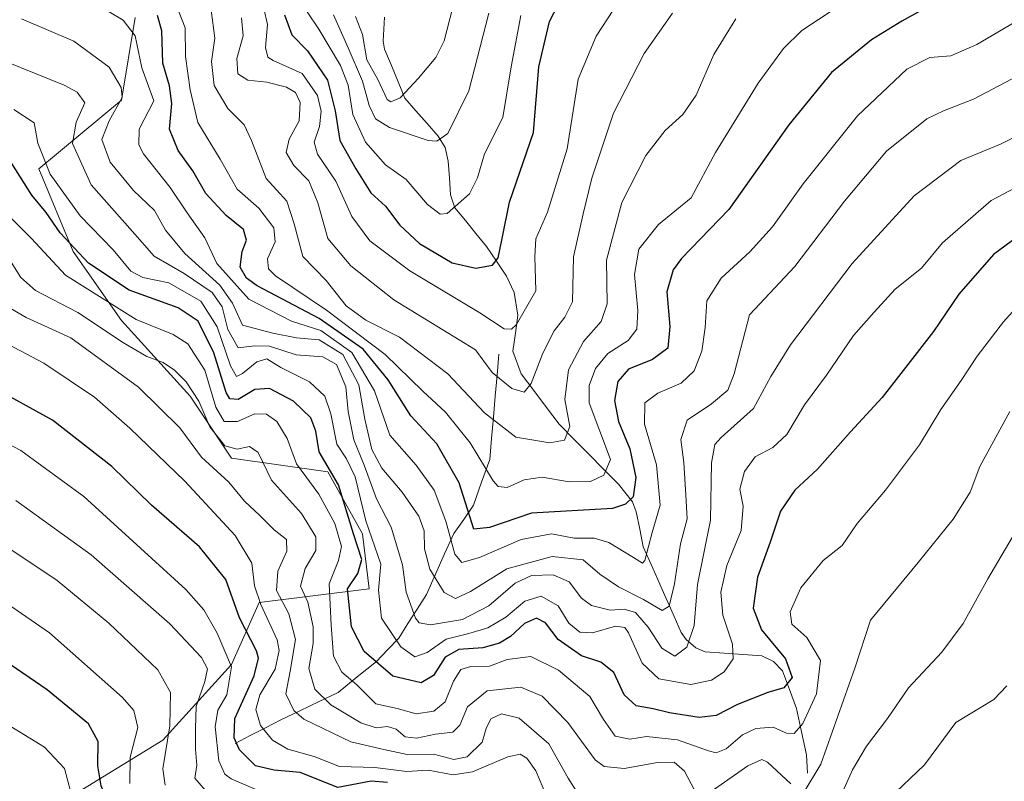
# Model space of a CAD drawing. Units: metres. Extents: x 630671 to 634105, y 4764381 to 4766373.
# Drawn here: x 633011 to 633209, y 4764523 to 4764676 of the extents above; entities that cross this region are included whole.
import ezdxf

# ---------------------------------------------------------------- set-up
doc = ezdxf.new("R2010")
doc.units = ezdxf.units.M
doc.header["$MEASUREMENT"] = 0
for name, color, linetype, lineweight in [('Arbolado forestal CxS', 92, 'Continuous', 0), ('Corriente natural lineal', 142, 'Continuous', 13), ('Curva de nivel maestra', 36, 'Continuous', 30), ('Curva de nivel normal', 36, 'Continuous', 0), ('Pastizal CxS', 92, 'Continuous', 0)]:
    doc.layers.add(name, color=color, linetype=linetype, lineweight=lineweight)

# ---------------------------------------------------------------- blocks, each defined once
blk = doc.blocks.new('*U152')
at = {"layer": 'Pastizal CxS', "color": 92, "linetype": 'Continuous', "lineweight": 0}
blk.add_polyline3d([(633033.9813, 4764676.7555, 1027.6385), (633031.2161, 4764660.1657, 1031.7986), (633014.6257, 4764646.3409, 1046.0181), (633021.5383, 4764629.7517, 1051.4714), (633031.2151, 4764615.9263, 1058.2445), (633045.0401, 4764600.7189, 1059.6477), (633053.3351, 4764588.2765, 1062.8268), (633072.6893, 4764585.5109, 1050.721), (633079.6021, 4764573.0677, 1046.414), (633080.9837, 4764562.0085, 1044.1387), (633058.8647, 4764559.2441, 1069.391), (633053.3343, 4764546.8011, 1076.5671), (633039.5091, 4764531.5943, 1088.3203), (633021.5365, 4764520.5357, 1103.9814)], dxfattribs=at)
blk = doc.blocks.new('*U153')
at = {"layer": 'Arbolado forestal CxS', "color": 92, "linetype": 'Continuous', "lineweight": 0}
blk.add_polyline3d([(633021.5365, 4764520.5357, 1103.9814), (633039.5091, 4764531.5943, 1088.3203), (633053.3343, 4764546.8011, 1076.5671), (633058.8647, 4764559.2441, 1069.391), (633080.9837, 4764562.0085, 1044.1387), (633079.6021, 4764573.0677, 1046.414), (633072.6893, 4764585.5109, 1050.721), (633053.3351, 4764588.2765, 1062.8268), (633045.0401, 4764600.7189, 1059.6477), (633031.2151, 4764615.9263, 1058.2445), (633021.5383, 4764629.7517, 1051.4714), (633014.6257, 4764646.3409, 1046.0181), (633031.2161, 4764660.1657, 1031.7986), (633033.9813, 4764676.7555, 1027.6385)], dxfattribs=at)
blk = doc.blocks.new('*U156')
at = {"layer": 'Pastizal CxS', "color": 92, "linetype": 'Continuous', "lineweight": 0}
blk.add_polyline3d([(633021.5365, 4764520.5357, 1103.9814), (633039.5091, 4764531.5943, 1088.3203), (633053.3343, 4764546.8011, 1076.5671), (633058.8647, 4764559.2441, 1069.391), (633080.9837, 4764562.0085, 1044.1387), (633079.6021, 4764573.0677, 1046.414), (633072.6893, 4764585.5109, 1050.721), (633053.3351, 4764588.2765, 1062.8268), (633045.0401, 4764600.7189, 1059.6477), (633031.2151, 4764615.9263, 1058.2445), (633021.5383, 4764629.7517, 1051.4714), (633014.6257, 4764646.3409, 1046.0181), (633031.2161, 4764660.1657, 1031.7986), (633033.9813, 4764676.7555, 1027.6385)], dxfattribs=at)
blk = doc.blocks.new('*U158')
at = {"layer": 'Arbolado forestal CxS', "color": 92, "linetype": 'Continuous', "lineweight": 0}
blk.add_polyline3d([(633021.5365, 4764520.5357, 1103.9814), (633039.5091, 4764531.5943, 1088.3203), (633053.3343, 4764546.8011, 1076.5671), (633058.8647, 4764559.2441, 1069.391), (633080.9837, 4764562.0085, 1044.1387), (633079.6021, 4764573.0677, 1046.414), (633072.6893, 4764585.5109, 1050.721), (633053.3351, 4764588.2765, 1062.8268), (633045.0401, 4764600.7189, 1059.6477), (633031.2151, 4764615.9263, 1058.2445), (633021.5383, 4764629.7517, 1051.4714), (633014.6257, 4764646.3409, 1046.0181), (633031.2161, 4764660.1657, 1031.7986), (633033.9813, 4764676.7555, 1027.6385)], dxfattribs=at)
blk = doc.blocks.new('*U159')
at = {"layer": 'Curva de nivel normal', "color": 36, "linetype": 'Continuous', "lineweight": 0}
for points in [[(633209.64, 4764597.62, 1060), (633203.63, 4764586.57, 1060), (633201.65, 4764581.45, 1060), (633198.27, 4764576.02, 1060), (633191.22, 4764567.29, 1060), (633181.66, 4764555.73, 1060), (633178.52, 4764546.09, 1060), (633171.66, 4764526.8, 1060), (633168.31, 4764521.26, 1060)], [(633165.65, 4764522.87, 1060), (633160.98, 4764527.2, 1060), (633159.79, 4764527.74, 1060), (633156.98, 4764526.44, 1060), (633149.64, 4764521.27, 1060)], [(633146.3, 4764521.55, 1060), (633144.3, 4764525.4, 1060), (633142.21, 4764527.21, 1060), (633138.86, 4764527.14, 1060), (633132.18, 4764525.9, 1060), (633128.17, 4764526.35, 1060), (633126.35, 4764527.63, 1060), (633120.88, 4764535.18, 1060), (633115.72, 4764540.43, 1060), (633111.39, 4764542.24, 1060), (633104.67, 4764541.52, 1060), (633100.7, 4764538.3, 1060), (633099.17, 4764534.6, 1060), (633097.77, 4764533.22, 1060), (633094.26, 4764532.78, 1060), (633090.44, 4764531.98, 1060), (633088.22, 4764532.27, 1060), (633086.38, 4764533.8, 1060), (633084.66, 4764534.36, 1060), (633082.39, 4764534.08, 1060), (633079.3, 4764535.08, 1060), (633073.24, 4764538.69, 1060), (633070.05, 4764541.88, 1060), (633068.85, 4764546.02, 1060), (633069.68, 4764551, 1060), (633069.74, 4764554.36, 1060), (633068.64, 4764559.33, 1060), (633067.18, 4764562.54, 1060), (633068.11, 4764566.06, 1060), (633070.22, 4764569.68, 1060), (633070.27, 4764572.46, 1060), (633067.34, 4764577.13, 1060), (633061.32, 4764583.81, 1060), (633058.69, 4764589.4, 1060), (633056.9, 4764590.59, 1060), (633054.43, 4764590.05, 1060), (633052, 4764590.7, 1060), (633048.93, 4764594.54, 1060), (633046.73, 4764599.71, 1060), (633044.23, 4764603.6, 1060), (633041.86, 4764605.91, 1060), (633039.57, 4764607.45, 1060), (633036.29, 4764608.66, 1060), (633031.59, 4764611.38, 1060), (633022.48, 4764617.53, 1060), (633013.97, 4764621.89, 1060), (633011, 4764624.52, 1060), (633008.26, 4764628.86, 1060)]]:
    blk.add_polyline3d(points, dxfattribs=at)
blk = doc.blocks.new('*U163')
at = {"layer": 'Curva de nivel normal', "color": 36, "linetype": 'Continuous', "lineweight": 0}
blk.add_polyline3d([(633216.31, 4764679.18, 1030), (633202.98, 4764671.32, 1030), (633197.79, 4764669.03, 1030), (633193.56, 4764668.73, 1030), (633188.95, 4764666.38, 1030), (633179.06, 4764656.99, 1030), (633168.13, 4764643.34, 1030), (633161.95, 4764634.68, 1030), (633157.44, 4764629.68, 1030), (633151.67, 4764624.37, 1030), (633148.79, 4764619.82, 1030), (633148.41, 4764614.47, 1030), (633147.77, 4764609.71, 1030), (633146.24, 4764605.78, 1030), (633143.63, 4764603.3, 1030), (633138.92, 4764601.3, 1030), (633136.31, 4764599.34, 1030), (633136.25, 4764595.11, 1030), (633138.69, 4764586.93, 1030), (633139.37, 4764578.82, 1030), (633137.81, 4764573.34, 1030), (633136.3, 4764567.68, 1030), (633135.82, 4764567.18, 1030), (633134.07, 4764568.33, 1030), (633129.08, 4764571.34, 1030), (633126.14, 4764572.18, 1030), (633122.16, 4764572.2, 1030), (633117.59, 4764573.08, 1030), (633111.46, 4764571.92, 1030), (633103.13, 4764568.28, 1030), (633099.6, 4764567.26, 1030), (633098.17, 4764568.98, 1030), (633096.36, 4764575.62, 1030), (633094.04, 4764581.8, 1030), (633090.42, 4764586.83, 1030), (633085.11, 4764592.87, 1030), (633082.01, 4764601.8, 1030), (633077.48, 4764609.46, 1030), (633071.26, 4764613.89, 1030), (633065.39, 4764615.75, 1030), (633056.79, 4764620.2, 1030), (633050.33, 4764627.32, 1030), (633047.98, 4764632.53, 1030), (633044.4, 4764637.53, 1030), (633040.96, 4764642.63, 1030), (633035.66, 4764649.35, 1030), (633034.71, 4764651.17, 1030), (633034.79, 4764654.35, 1030), (633037.7, 4764660.02, 1030), (633035.29, 4764666.62, 1030), (633033.94, 4764673.08, 1030), (633031.54, 4764676.21, 1030), (633025.94, 4764679.56, 1030)], dxfattribs=at)
blk = doc.blocks.new('*U168')
at = {"layer": 'Curva de nivel normal', "color": 36, "linetype": 'Continuous', "lineweight": 0}
blk.add_polyline3d([(633174.54, 4764678.57, 1020), (633167.86, 4764674.16, 1020), (633164.15, 4764670.51, 1020), (633159.09, 4764663.56, 1020), (633150.49, 4764649.62, 1020), (633145.6, 4764640.55, 1020), (633139.06, 4764635.16, 1020), (633135.1, 4764630.22, 1020), (633134.22, 4764625.15, 1020), (633134.9, 4764617.92, 1020), (633134.71, 4764614.15, 1020), (633132.97, 4764611.89, 1020), (633128.86, 4764609.26, 1020), (633126.4, 4764606.29, 1020), (633125.14, 4764602.84, 1020), (633125.12, 4764599.38, 1020), (633129.41, 4764588.01, 1020), (633128.09, 4764584.84, 1020), (633125.4, 4764583.57, 1020), (633121.13, 4764583.51, 1020), (633115.68, 4764584.41, 1020), (633112.09, 4764583.88, 1020), (633108.65, 4764582.34, 1020), (633106.88, 4764582.54, 1020), (633105.84, 4764583.72, 1020), (633101.22, 4764591.36, 1020), (633096.3, 4764597.49, 1020), (633091.73, 4764601.72, 1020), (633084.17, 4764609.07, 1020), (633072.4, 4764617.94, 1020), (633062.13, 4764624.9, 1020), (633060.74, 4764626.27, 1020), (633060.56, 4764628.3, 1020), (633062.05, 4764631.68, 1020), (633061.81, 4764634.5, 1020), (633058.77, 4764638.48, 1020), (633054.44, 4764642.27, 1020), (633051.01, 4764648.3, 1020), (633046.57, 4764655.69, 1020), (633045.01, 4764662.24, 1020), (633044.05, 4764668.95, 1020), (633043.97, 4764674.69, 1020), (633041.7, 4764680.56, 1020)], dxfattribs=at)
blk = doc.blocks.new('*U173')
at = {"layer": 'Curva de nivel normal', "color": 36, "linetype": 'Continuous', "lineweight": 0}
blk.add_polyline3d([(633154.61, 4764676.52, 1015), (633150.17, 4764669.3, 1015), (633146.6, 4764661.14, 1015), (633143.97, 4764657.28, 1015), (633140.39, 4764654.07, 1015), (633136.53, 4764649.06, 1015), (633131.73, 4764639.6, 1015), (633128.65, 4764628.04, 1015), (633128.75, 4764619.27, 1015), (633127.56, 4764615.68, 1015), (633124.01, 4764611.68, 1015), (633121.01, 4764606.01, 1015), (633120.26, 4764600.01, 1015), (633121.23, 4764594.59, 1015), (633120.22, 4764591.85, 1015), (633117.24, 4764591.3, 1015), (633110.41, 4764592.44, 1015), (633104.11, 4764597.34, 1015), (633096.77, 4764605.2, 1015), (633087.07, 4764612.56, 1015), (633080.28, 4764615.96, 1015), (633076.37, 4764618.84, 1015), (633072.3, 4764623.92, 1015), (633067.62, 4764628.73, 1015), (633065.87, 4764635.34, 1015), (633064.43, 4764639.84, 1015), (633060.3, 4764644.4, 1015), (633057.35, 4764652.08, 1015), (633055.82, 4764655.23, 1015), (633052.56, 4764658.45, 1015), (633049.82, 4764663.09, 1015), (633049.3, 4764667.89, 1015), (633049.99, 4764672.59, 1015), (633049.21, 4764678.26, 1015)], dxfattribs=at)
blk = doc.blocks.new('*U174')
at = {"layer": 'Curva de nivel normal', "color": 36, "linetype": 'Continuous', "lineweight": 0}
blk.add_polyline3d([(633133.49, 4764683.69, 1005), (633126.56, 4764673.02, 1005), (633122.96, 4764664.35, 1005), (633120.71, 4764650.35, 1005), (633116.8, 4764637.68, 1005), (633114.4, 4764632.28, 1005), (633114.22, 4764628.76, 1005), (633114.4, 4764621.88, 1005), (633110.58, 4764615.07, 1005), (633109.53, 4764614.15, 1005), (633108.09, 4764614.2, 1005), (633103.16, 4764617.45, 1005), (633089.12, 4764625.9, 1005), (633081.08, 4764631.93, 1005), (633077.46, 4764636.76, 1005), (633074.28, 4764643.88, 1005), (633070.61, 4764649.28, 1005), (633069.92, 4764651.71, 1005), (633071.01, 4764654.87, 1005), (633071.33, 4764657.95, 1005), (633070.61, 4764661.12, 1005), (633067.5, 4764665.49, 1005), (633061.68, 4764668.13, 1005), (633060.63, 4764668.8, 1005), (633060.11, 4764670.71, 1005), (633060.55, 4764675.37, 1005), (633059.77, 4764678.58, 1005)], dxfattribs=at)
blk = doc.blocks.new('*U177')
at = {"layer": 'Curva de nivel normal', "color": 36, "linetype": 'Continuous', "lineweight": 0}
blk.add_polyline3d([(633011.12, 4764676.51, 1035), (633021.61, 4764671.97, 1035), (633028.74, 4764666.79, 1035), (633031.14, 4764662.69, 1035), (633031.36, 4764660.7, 1035), (633028.76, 4764655.98, 1035), (633027.26, 4764652.28, 1035), (633028.94, 4764647.68, 1035), (633033.64, 4764642.02, 1035), (633037.87, 4764638.02, 1035), (633040.02, 4764634.03, 1035), (633043.92, 4764629.34, 1035), (633050.95, 4764622.98, 1035), (633053.5, 4764619.35, 1035), (633055.52, 4764614.98, 1035), (633061.63, 4764613.34, 1035), (633066.38, 4764612.43, 1035), (633070.92, 4764611.99, 1035), (633075.7, 4764609.08, 1035), (633078.88, 4764603, 1035), (633080.06, 4764596.06, 1035), (633081.51, 4764589.96, 1035), (633083.5, 4764586.21, 1035), (633087.57, 4764581.42, 1035), (633090.96, 4764576.59, 1035), (633092.03, 4764573.68, 1035), (633092.06, 4764570.06, 1035), (633093.11, 4764565.95, 1035), (633096.02, 4764561.3, 1035), (633098.3, 4764560.09, 1035), (633101.3, 4764561.44, 1035), (633108.63, 4764566.01, 1035), (633117.68, 4764568.47, 1035), (633123.97, 4764567.84, 1035), (633127.27, 4764564.98, 1035), (633131.01, 4764562.38, 1035), (633136.03, 4764559.86, 1035), (633139.78, 4764557.68, 1035), (633141.22, 4764558.51, 1035), (633142.26, 4764563.01, 1035), (633143.49, 4764571.01, 1035), (633144.82, 4764576.04, 1035), (633144.58, 4764580.79, 1035), (633144.18, 4764587.37, 1035), (633143.56, 4764592.01, 1035), (633144.82, 4764595.88, 1035), (633149.74, 4764599.17, 1035), (633153.01, 4764601.88, 1035), (633154.23, 4764605.16, 1035), (633157.34, 4764617.04, 1035), (633166.44, 4764626.75, 1035), (633176.44, 4764639.84, 1035), (633184.87, 4764649.94, 1035), (633192.98, 4764656.4, 1035), (633196.31, 4764658.03, 1035), (633202.31, 4764660.36, 1035), (633220.43, 4764669.84, 1035)], dxfattribs=at)
blk = doc.blocks.new('*U181')
at = {"layer": 'Curva de nivel normal', "color": 36, "linetype": 'Continuous', "lineweight": 0}
blk.add_polyline3d([(633216.78, 4764645.73, 1045), (633205.85, 4764639.98, 1045), (633196.09, 4764631.5, 1045), (633191.86, 4764626.42, 1045), (633186.63, 4764622.18, 1045), (633182.36, 4764617.55, 1045), (633178.2, 4764612.88, 1045), (633172.79, 4764604.92, 1045), (633168.38, 4764598.96, 1045), (633164.84, 4764592.97, 1045), (633162.02, 4764590.36, 1045), (633158.48, 4764588.49, 1045), (633156.35, 4764585.6, 1045), (633155.43, 4764582.01, 1045), (633156.09, 4764578.58, 1045), (633155.64, 4764573.69, 1045), (633152.81, 4764566.71, 1045), (633151.57, 4764561.32, 1045), (633152.01, 4764556.71, 1045), (633153.9, 4764550.91, 1045), (633154.07, 4764547.94, 1045), (633152.27, 4764545.35, 1045), (633149.72, 4764543.64, 1045), (633145.55, 4764542.76, 1045), (633139.14, 4764543.96, 1045), (633135.76, 4764547.07, 1045), (633133.06, 4764553.17, 1045), (633132.32, 4764554.23, 1045), (633130.44, 4764554.49, 1045), (633125.8, 4764553.18, 1045), (633123.26, 4764553.31, 1045), (633121.09, 4764555.13, 1045), (633118.91, 4764558.62, 1045), (633115.53, 4764560.56, 1045), (633112.19, 4764559.52, 1045), (633108.39, 4764556.34, 1045), (633104.8, 4764554.16, 1045), (633100.97, 4764553, 1045), (633096.44, 4764551.89, 1045), (633092.62, 4764549.21, 1045), (633090.16, 4764548.32, 1045), (633087.32, 4764550.36, 1045), (633083.42, 4764556.09, 1045), (633082.86, 4764561.73, 1045), (633083.31, 4764566.97, 1045), (633080.31, 4764575.68, 1045), (633078.14, 4764584.52, 1045), (633076.41, 4764588.13, 1045), (633074.47, 4764591.05, 1045), (633073.27, 4764597.13, 1045), (633072.04, 4764600.72, 1045), (633068.95, 4764603.56, 1045), (633063.21, 4764606.48, 1045), (633060.38, 4764608.19, 1045), (633058.39, 4764607.57, 1045), (633055.55, 4764605.26, 1045), (633054.29, 4764604.66, 1045), (633053.09, 4764606.82, 1045), (633050.46, 4764614.62, 1045), (633047.16, 4764619.81, 1045), (633040.73, 4764623.44, 1045), (633035.47, 4764624.52, 1045), (633033.11, 4764625.78, 1045), (633029.56, 4764630.11, 1045), (633022.92, 4764636.93, 1045), (633016.88, 4764645.28, 1045), (633014.38, 4764651.5, 1045), (633013.68, 4764655.58, 1045), (633009.56, 4764658.28, 1045)], dxfattribs=at)
blk = doc.blocks.new('*U182')
at = {"layer": 'Curva de nivel normal', "color": 36, "linetype": 'Continuous', "lineweight": 0}
blk.add_polyline3d([(633039.96, 4764522.54, 1090), (633039.51, 4764525.88, 1090), (633040.91, 4764534.48, 1090), (633041.06, 4764541.21, 1090), (633038.54, 4764545.72, 1090), (633028.66, 4764555.13, 1090), (633018.29, 4764563.65, 1090), (633007.77, 4764570.72, 1090)], dxfattribs=at)
blk = doc.blocks.new('*U185')
at = {"layer": 'Curva de nivel normal', "color": 36, "linetype": 'Continuous', "lineweight": 0}
blk.add_polyline3d([(633059.6, 4764521.1, 1080), (633053.21, 4764523.81, 1080), (633051.95, 4764524.78, 1080), (633050.75, 4764527.49, 1080), (633050, 4764534.31, 1080), (633050.56, 4764537.66, 1080), (633052.38, 4764540.69, 1080), (633053.29, 4764546.34, 1080), (633050.42, 4764553.13, 1080), (633047.77, 4764557.8, 1080), (633044.16, 4764561.85, 1080), (633023.62, 4764580.57, 1080), (633011, 4764589.78, 1080), (632999.24, 4764595.98, 1080)], dxfattribs=at)
blk = doc.blocks.new('*U188')
at = {"layer": 'Curva de nivel normal', "color": 36, "linetype": 'Continuous', "lineweight": 0}
blk.add_polyline3d([(633099.99, 4764687.46, 985), (633096.02, 4764672.07, 985), (633094.37, 4764668.73, 985), (633090.84, 4764664.54, 985), (633087.21, 4764660.61, 985), (633085.33, 4764659.85, 985), (633084.55, 4764660.3, 985), (633082.68, 4764664.27, 985), (633080.46, 4764668.28, 985), (633079.6, 4764673.31, 985), (633078.2, 4764676.93, 985)], dxfattribs=at)
blk = doc.blocks.new('*U192')
at = {"layer": 'Curva de nivel normal', "color": 36, "linetype": 'Continuous', "lineweight": 0}
blk.add_polyline3d([(633111.42, 4764677.15, 995), (633109.45, 4764666.87, 995), (633107.77, 4764656.66, 995), (633104.12, 4764649.39, 995), (633102.71, 4764644.53, 995), (633101.1, 4764641.33, 995), (633096.65, 4764637.37, 995), (633095.24, 4764637.24, 995), (633092.65, 4764639.18, 995), (633088.39, 4764644.22, 995), (633084.24, 4764647.18, 995), (633080.21, 4764651.69, 995), (633077.65, 4764657.3, 995), (633076.72, 4764663.19, 995), (633075.22, 4764667.12, 995), (633070.82, 4764674.41, 995), (633066.18, 4764681.45, 995)], dxfattribs=at)
blk = doc.blocks.new('*U197')
at = {"layer": 'Curva de nivel normal', "color": 36, "linetype": 'Continuous', "lineweight": 0}
blk.add_polyline3d([(633048.08, 4764521.51, 1085), (633045.95, 4764523.99, 1085), (633046.36, 4764526.57, 1085), (633046.05, 4764529.78, 1085), (633046.05, 4764533.93, 1085), (633046.2, 4764538.35, 1085), (633047.95, 4764543.37, 1085), (633048.5, 4764545.95, 1085), (633047.26, 4764548.24, 1085), (633040.95, 4764554.99, 1085), (633025.14, 4764568.83, 1085), (633010.01, 4764579.74, 1085)], dxfattribs=at)
blk = doc.blocks.new('*U200')
at = {"layer": 'Curva de nivel normal', "color": 36, "linetype": 'Continuous', "lineweight": 0}
for points in [[(633209.05, 4764542.52, 1070), (633206.4, 4764539.79, 1070), (633198.79, 4764535.13, 1070), (633192.5, 4764526.66, 1070), (633185.32, 4764519.84, 1070)], [(633116.67, 4764520.25, 1070), (633114.41, 4764525.42, 1070), (633112.64, 4764528.02, 1070), (633111.27, 4764528.81, 1070), (633108.78, 4764528.24, 1070), (633101.68, 4764525.24, 1070), (633097.82, 4764524.62, 1070), (633092.84, 4764525.55, 1070), (633088.5, 4764525.29, 1070), (633082.1, 4764526.09, 1070), (633074.97, 4764526.3, 1070), (633069.91, 4764528.3, 1070), (633064.64, 4764529.78, 1070), (633061.54, 4764531.59, 1070), (633059.12, 4764534.54, 1070), (633058.17, 4764537.76, 1070), (633058.97, 4764540.72, 1070), (633062.05, 4764545.87, 1070), (633062.85, 4764549.6, 1070), (633062.46, 4764551.75, 1070), (633059.19, 4764558.86, 1070), (633057.91, 4764562.58, 1070), (633057.37, 4764567.16, 1070), (633054.02, 4764572.73, 1070), (633043.93, 4764583.64, 1070), (633032.88, 4764594.26, 1070), (633025.78, 4764600.5, 1070), (633015.62, 4764607.34, 1070), (633000.07, 4764615.47, 1070)]]:
    blk.add_polyline3d(points, dxfattribs=at)
blk = doc.blocks.new('*U207')
at = {"layer": 'Curva de nivel normal', "color": 36, "linetype": 'Continuous', "lineweight": 0}
blk.add_polyline3d([(633032.89, 4764522.9, 1095), (633032.93, 4764528.2, 1095), (633034.47, 4764534.16, 1095), (633033.67, 4764537.54, 1095), (633031.43, 4764540.15, 1095), (633016.76, 4764553.14, 1095), (633001.78, 4764563.5, 1095)], dxfattribs=at)
blk = doc.blocks.new('*U218')
at = {"layer": 'Curva de nivel normal', "color": 36, "linetype": 'Continuous', "lineweight": 0}
blk.add_polyline3d([(633004.74, 4764536.93, 1105), (633015.76, 4764530.17, 1105), (633019.78, 4764525.89, 1105), (633020.97, 4764521.34, 1105), (633023.58, 4764515, 1105), (633027.08, 4764511.59, 1105), (633034.62, 4764507.75, 1105), (633038.87, 4764504.44, 1105), (633043.2, 4764501.49, 1105), (633049.08, 4764497.08, 1105), (633057.7, 4764493.51, 1105), (633065.26, 4764489.29, 1105), (633074.25, 4764484.28, 1105), (633088.87, 4764472.51, 1105), (633100.69, 4764460.81, 1105), (633112.37, 4764446.68, 1105), (633121.89, 4764432.93, 1105), (633125.072511, 4764427.481229, 1105)], dxfattribs=at)
blk = doc.blocks.new('*U219')
at = {"layer": 'Curva de nivel normal', "color": 36, "linetype": 'Continuous', "lineweight": 0}
blk.add_polyline3d([(633141.91, 4764677.61, 1010), (633136.21, 4764669.55, 1010), (633130.06, 4764657.53, 1010), (633125.69, 4764644.48, 1010), (633123.97, 4764637.3, 1010), (633122, 4764628.69, 1010), (633121.82, 4764619.65, 1010), (633120.28, 4764616.57, 1010), (633118.14, 4764613.82, 1010), (633115.82, 4764609.34, 1010), (633113.51, 4764603.23, 1010), (633112.12, 4764601.5, 1010), (633109.63, 4764602.25, 1010), (633105.68, 4764605.48, 1010), (633102.3, 4764610.01, 1010), (633085.92, 4764620.04, 1010), (633077.26, 4764626.9, 1010), (633072.64, 4764632.35, 1010), (633070.62, 4764639.5, 1010), (633068.83, 4764643.93, 1010), (633065.83, 4764647.06, 1010), (633064.27, 4764649.62, 1010), (633064.91, 4764652.29, 1010), (633066.91, 4764656.02, 1010), (633067.1, 4764659.67, 1010), (633066.16, 4764661.72, 1010), (633064.36, 4764662.75, 1010), (633060.4, 4764663.77, 1010), (633056.6, 4764664.17, 1010), (633054.58, 4764665.44, 1010), (633054.38, 4764668.49, 1010), (633055.64, 4764673.08, 1010), (633055.34, 4764676.72, 1010)], dxfattribs=at)
blk = doc.blocks.new('*U224')
at = {"layer": 'Curva de nivel normal', "color": 36, "linetype": 'Continuous', "lineweight": 0}
blk.add_polyline3d([(633213.7, 4764621.6, 1055), (633208.34, 4764615.64, 1055), (633203.04, 4764608.76, 1055), (633199.85, 4764603.85, 1055), (633195.75, 4764597.99, 1055), (633191.5, 4764590.94, 1055), (633184.64, 4764581.81, 1055), (633178.98, 4764575.11, 1055), (633175.98, 4764570.73, 1055), (633172.12, 4764567.68, 1055), (633167.66, 4764562.22, 1055), (633165.49, 4764557.38, 1055), (633165.86, 4764554.9, 1055), (633168.86, 4764552.21, 1055), (633171.61, 4764547.58, 1055), (633170.8, 4764540.92, 1055), (633168.05, 4764534.94, 1055), (633166.32, 4764532.94, 1055), (633164.76, 4764533.02, 1055), (633162.08, 4764534.21, 1055), (633158.62, 4764533.96, 1055), (633155.97, 4764532.7, 1055), (633152.64, 4764529.89, 1055), (633150.64, 4764529.07, 1055), (633149.14, 4764529.48, 1055), (633142.88, 4764531.66, 1055), (633136.65, 4764532.36, 1055), (633133.28, 4764531.84, 1055), (633130.35, 4764532.43, 1055), (633128.03, 4764535.76, 1055), (633125.27, 4764540.38, 1055), (633118.96, 4764545.69, 1055), (633113.4, 4764548.44, 1055), (633108.66, 4764547.84, 1055), (633105.12, 4764546.44, 1055), (633101.38, 4764546.42, 1055), (633099.34, 4764545.78, 1055), (633097.87, 4764543.44, 1055), (633096.23, 4764539.28, 1055), (633093.97, 4764537.41, 1055), (633090.37, 4764536.91, 1055), (633086.56, 4764538, 1055), (633082.32, 4764538.92, 1055), (633078.46, 4764542.75, 1055), (633075.5, 4764545.25, 1055), (633073.77, 4764548.51, 1055), (633073.32, 4764554.68, 1055), (633072.9, 4764563.01, 1055), (633074.82, 4764567.68, 1055), (633075.38, 4764570.5, 1055), (633074.03, 4764575.15, 1055), (633070.83, 4764581.03, 1055), (633066.38, 4764587.09, 1055), (633064.49, 4764592.19, 1055), (633062.41, 4764595.62, 1055), (633060.31, 4764597.09, 1055), (633057.97, 4764597.12, 1055), (633054.52, 4764595.6, 1055), (633051.83, 4764595.6, 1055), (633050.18, 4764598.48, 1055), (633047.94, 4764605.91, 1055), (633044.54, 4764611.2, 1055), (633041.61, 4764613.11, 1055), (633034.14, 4764616.12, 1055), (633020, 4764624.99, 1055), (633013.13, 4764632.4, 1055), (633004.24, 4764641.11, 1055)], dxfattribs=at)
blk = doc.blocks.new('*U226')
at = {"layer": 'Curva de nivel normal', "color": 36, "linetype": 'Continuous', "lineweight": 0}
for points in [[(633210.74, 4764573.44, 1065), (633205.2, 4764564.01, 1065), (633200.24, 4764555.01, 1065), (633195.94, 4764549.28, 1065), (633189.25, 4764542.1, 1065), (633185.04, 4764535.94, 1065), (633180.82, 4764530.38, 1065), (633178.01, 4764525.67, 1065), (633174.95, 4764518.75, 1065)], [(633122.86, 4764520.88, 1065), (633120.93, 4764523.97, 1065), (633117.03, 4764530.89, 1065), (633111.05, 4764536.06, 1065), (633107.52, 4764536.92, 1065), (633105.38, 4764535.87, 1065), (633104.45, 4764533.93, 1065), (633103.64, 4764531.24, 1065), (633100.63, 4764528.26, 1065), (633097.97, 4764527.73, 1065), (633093.97, 4764528.8, 1065), (633088.62, 4764528.71, 1065), (633083.93, 4764529.76, 1065), (633077.29, 4764531.29, 1065), (633067.84, 4764535.8, 1065), (633065.86, 4764537.59, 1065), (633064.24, 4764540.91, 1065), (633065.06, 4764545.44, 1065), (633066.15, 4764551.86, 1065), (633064.85, 4764557, 1065), (633062.33, 4764561.7, 1065), (633062.62, 4764565.52, 1065), (633064.45, 4764569.55, 1065), (633064.36, 4764571.93, 1065), (633061.89, 4764573.84, 1065), (633059.03, 4764576.74, 1065), (633055.91, 4764579.62, 1065), (633052.74, 4764583.44, 1065), (633047.29, 4764588.44, 1065), (633042.9, 4764594.36, 1065), (633034.63, 4764602.52, 1065), (633021.06, 4764612.42, 1065), (633012.09, 4764616.47, 1065), (633008.5, 4764618.56, 1065)]]:
    blk.add_polyline3d(points, dxfattribs=at)
blk = doc.blocks.new('*U232')
at = {"layer": 'Curva de nivel normal', "color": 36, "linetype": 'Continuous', "lineweight": 0}
blk.add_polyline3d([(633105.02, 4764677.64, 990), (633100.95, 4764662, 990), (633096.73, 4764653.44, 990), (633094.54, 4764651.89, 990), (633092.82, 4764652.07, 990), (633085.05, 4764654.66, 990), (633082.25, 4764656.37, 990), (633080.99, 4764659.06, 990), (633079.64, 4764663.98, 990), (633076.75, 4764670.63, 990), (633073.77, 4764677.26, 990)], dxfattribs=at)
blk = doc.blocks.new('*U233')
at = {"layer": 'Curva de nivel normal', "color": 36, "linetype": 'Continuous', "lineweight": 0}
blk.add_polyline3d([(633220.46, 4764657.64, 1040), (633207.75, 4764651.29, 1040), (633199.8, 4764648.06, 1040), (633190.44, 4764640.93, 1040), (633177.93, 4764627.35, 1040), (633165.59, 4764611.01, 1040), (633161.63, 4764604.68, 1040), (633158.13, 4764598.23, 1040), (633151.62, 4764592.38, 1040), (633150.39, 4764591, 1040), (633149.68, 4764587.34, 1040), (633149.51, 4764575.82, 1040), (633146.91, 4764562.9, 1040), (633146.21, 4764554.65, 1040), (633144.79, 4764550.32, 1040), (633142.33, 4764548.51, 1040), (633139.74, 4764550.09, 1040), (633137.01, 4764554.32, 1040), (633134.42, 4764557.23, 1040), (633132.2, 4764557.91, 1040), (633129.35, 4764557.74, 1040), (633125.59, 4764558.64, 1040), (633123.58, 4764560.16, 1040), (633121.1, 4764563.44, 1040), (633117.89, 4764564.8, 1040), (633113.56, 4764564.65, 1040), (633110.3, 4764563.13, 1040), (633104.98, 4764558.62, 1040), (633099.69, 4764555.86, 1040), (633093.3, 4764554.76, 1040), (633090.99, 4764555.2, 1040), (633090.25, 4764556.11, 1040), (633088.41, 4764561.34, 1040), (633087.67, 4764566.82, 1040), (633085.39, 4764574.36, 1040), (633082.42, 4764580.06, 1040), (633079.92, 4764586.86, 1040), (633077.89, 4764591.9, 1040), (633076.76, 4764597.65, 1040), (633076.27, 4764602.58, 1040), (633074.37, 4764607.09, 1040), (633071.63, 4764608.58, 1040), (633066.3, 4764609.01, 1040), (633060.97, 4764610.75, 1040), (633057.97, 4764610.78, 1040), (633054.65, 4764610.38, 1040), (633052.55, 4764614.09, 1040), (633051.42, 4764618.63, 1040), (633049.42, 4764621.54, 1040), (633043.8, 4764625.36, 1040), (633037.75, 4764628.8, 1040), (633033.41, 4764633.79, 1040), (633025.11, 4764643.17, 1040), (633021.38, 4764651.45, 1040), (633022.1, 4764655.75, 1040), (633023.83, 4764659.64, 1040), (633022.29, 4764661.76, 1040), (633019.68, 4764663.15, 1040), (633005.21, 4764668.98, 1040)], dxfattribs=at)
blk = doc.blocks.new('*U234')
at = {"layer": 'Curva de nivel maestra', "color": 36, "linetype": 'Continuous', "lineweight": 30}
blk.add_polyline3d([(633084.63, 4764523.11, 1075), (633081.39, 4764523.4, 1075), (633074.68, 4764522.07, 1075), (633067.08, 4764525.12, 1075), (633061.89, 4764525.6, 1075), (633058.1, 4764526.48, 1075), (633054.9, 4764529.65, 1075), (633053.87, 4764532.09, 1075), (633053.98, 4764535.98, 1075), (633057.86, 4764544.56, 1075), (633058.74, 4764548.06, 1075), (633058.3, 4764549.56, 1075), (633054.93, 4764556.21, 1075), (633052.19, 4764563.87, 1075), (633046.87, 4764570.46, 1075), (633037.26, 4764578.84, 1075), (633029.28, 4764586.57, 1075), (633017.36, 4764595.87, 1075), (633001.01, 4764604.83, 1075)], dxfattribs=at)
blk = doc.blocks.new('*U238')
at = {"layer": 'Curva de nivel maestra', "color": 36, "linetype": 'Continuous', "lineweight": 30}
blk.add_polyline3d([(633195.44, 4764680.2, 1025), (633187.94, 4764676.01, 1025), (633181.84, 4764672.29, 1025), (633173.82, 4764665.72, 1025), (633165.24, 4764655.22, 1025), (633153.21, 4764638.22, 1025), (633143.67, 4764628.32, 1025), (633142.01, 4764626.07, 1025), (633140.74, 4764621.67, 1025), (633141.31, 4764614.68, 1025), (633140.96, 4764610.35, 1025), (633137.83, 4764608.06, 1025), (633133.05, 4764606.1, 1025), (633130.9, 4764603.64, 1025), (633130.24, 4764599.8, 1025), (633131.06, 4764595.62, 1025), (633133.28, 4764590.1, 1025), (633134.54, 4764584.35, 1025), (633133.97, 4764580.47, 1025), (633132.47, 4764579, 1025), (633129.84, 4764578.11, 1025), (633113.55, 4764577.19, 1025), (633105.14, 4764574.35, 1025), (633101.97, 4764574.01, 1025), (633099.02, 4764583.31, 1025), (633094.54, 4764591.16, 1025), (633089.32, 4764596.74, 1025), (633084.75, 4764603.97, 1025), (633079.76, 4764610.14, 1025), (633070.91, 4764616.29, 1025), (633058.49, 4764622.87, 1025), (633056.33, 4764624.38, 1025), (633055.07, 4764626.61, 1025), (633055.44, 4764629.76, 1025), (633056.31, 4764632.02, 1025), (633055.72, 4764634.16, 1025), (633052.22, 4764637.01, 1025), (633048.15, 4764641.4, 1025), (633045.51, 4764645.93, 1025), (633042.57, 4764650.05, 1025), (633040.84, 4764654.33, 1025), (633041.35, 4764659.48, 1025), (633040.88, 4764663.04, 1025), (633039.51, 4764667.56, 1025), (633039.35, 4764674.07, 1025), (633038.47, 4764677.19, 1025)], dxfattribs=at)
blk = doc.blocks.new('*U244')
at = {"layer": 'Curva de nivel maestra', "color": 36, "linetype": 'Continuous', "lineweight": 30}
blk.add_polyline3d([(633213.73, 4764634.58, 1050), (633206.34, 4764629.13, 1050), (633199.4, 4764621.22, 1050), (633194.32, 4764613.68, 1050), (633184, 4764600.43, 1050), (633177.65, 4764593.56, 1050), (633170.98, 4764586.02, 1050), (633166.48, 4764581.8, 1050), (633163.56, 4764577.58, 1050), (633161.52, 4764571.38, 1050), (633158.98, 4764564.34, 1050), (633158.07, 4764558.1, 1050), (633159.72, 4764553.75, 1050), (633164.56, 4764547.92, 1050), (633165.88, 4764544.19, 1050), (633164.25, 4764542.15, 1050), (633161.05, 4764541.18, 1050), (633154.91, 4764538.79, 1050), (633150.63, 4764536.54, 1050), (633147.26, 4764536.18, 1050), (633141.29, 4764537.11, 1050), (633137.97, 4764537.93, 1050), (633134.6, 4764538.52, 1050), (633132.16, 4764540.71, 1050), (633130.12, 4764545.2, 1050), (633127.46, 4764547.25, 1050), (633123.58, 4764548.53, 1050), (633118.9, 4764551.81, 1050), (633116.37, 4764555.18, 1050), (633114.57, 4764556.14, 1050), (633112.16, 4764555.02, 1050), (633109.32, 4764552.43, 1050), (633107.16, 4764551.08, 1050), (633103.8, 4764550.17, 1050), (633098.96, 4764549.8, 1050), (633096.19, 4764548.25, 1050), (633093.85, 4764544.62, 1050), (633091.43, 4764543.11, 1050), (633085.72, 4764544.44, 1050), (633079.93, 4764549.45, 1050), (633077.39, 4764554.36, 1050), (633076.6, 4764562.01, 1050), (633078.68, 4764565.08, 1050), (633079.5, 4764567.92, 1050), (633077.81, 4764573.04, 1050), (633074.77, 4764582.9, 1050), (633070.94, 4764589.5, 1050), (633070.22, 4764593.69, 1050), (633069.27, 4764596.34, 1050), (633065.79, 4764599.72, 1050), (633060.94, 4764602.26, 1050), (633057.97, 4764602.04, 1050), (633054.63, 4764600.02, 1050), (633052.96, 4764600.17, 1050), (633052.25, 4764601.41, 1050), (633049.76, 4764609.4, 1050), (633046.59, 4764615.74, 1050), (633042.6, 4764618.41, 1050), (633032.73, 4764621.98, 1050), (633024.56, 4764627.42, 1050), (633018.9, 4764633.49, 1050), (633016.08, 4764637.59, 1050), (633013.2, 4764641.07, 1050), (633009.16, 4764647.41, 1050)], dxfattribs=at)
blk = doc.blocks.new('*U246')
at = {"layer": 'Curva de nivel maestra', "color": 36, "linetype": 'Continuous', "lineweight": 30}
blk.add_polyline3d([(633136.82, 4764427.71, 1100), (633134.66, 4764431.24, 1100), (633127.59, 4764443.52, 1100), (633119.31, 4764455.23, 1100), (633111.88, 4764464.01, 1100), (633098.49, 4764476.19, 1100), (633081.44, 4764490.8, 1100), (633075.35, 4764493.9, 1100), (633068.29, 4764495.7, 1100), (633060.29, 4764499.5, 1100), (633052.55, 4764502.19, 1100), (633046.82, 4764505.62, 1100), (633042.37, 4764508.35, 1100), (633037.81, 4764512.2, 1100), (633031.42, 4764515.79, 1100), (633028.69, 4764518.46, 1100), (633027.13, 4764522.44, 1100), (633026.48, 4764526.46, 1100), (633026.54, 4764531.34, 1100), (633024.62, 4764534.86, 1100), (633016.29, 4764541.73, 1100), (633002.81, 4764550.92, 1100)], dxfattribs=at)
blk = doc.blocks.new('*U249')
at = {"layer": 'Curva de nivel maestra', "color": 36, "linetype": 'Continuous', "lineweight": 30}
blk.add_polyline3d([(633063.96, 4764677.26, 1000), (633065.44, 4764673.3, 1000), (633068.59, 4764670.04, 1000), (633072.61, 4764664.16, 1000), (633074.14, 4764658.03, 1000), (633075.07, 4764652.06, 1000), (633078.3, 4764646.33, 1000), (633081.28, 4764641.55, 1000), (633084.24, 4764638.84, 1000), (633087.13, 4764635.02, 1000), (633091.09, 4764631.38, 1000), (633097.66, 4764627.45, 1000), (633102.39, 4764626.38, 1000), (633105.74, 4764627.01, 1000), (633106.88, 4764628.5, 1000), (633107.64, 4764632.34, 1000), (633109.16, 4764639.68, 1000), (633113.96, 4764653.68, 1000), (633115.05, 4764666.84, 1000), (633117.18, 4764675.95, 1000), (633122.82, 4764686.84, 1000)], dxfattribs=at)

msp = doc.modelspace()

# ---------------------------------------------------------------- linework, layer by layer
at = {"layer": 'Corriente natural lineal', "color": 142, "linetype": 'Continuous', "lineweight": 13}
for points in [[(633169, 4764525, 1059.01), (633168.77, 4764528.66, 1057.64), (633167.77, 4764533.31, 1055.37), (633166.78, 4764537.97, 1052.33), (633165.37, 4764541.76, 1050.74), (633163.96, 4764545.55, 1049.54), (633162.18, 4764547.4, 1048.14), (633159.85, 4764548.55, 1046.72), (633156.06, 4764548.83, 1045.51), (633152.26, 4764549.11, 1043.66), (633148.47, 4764549.38, 1041.59), (633146.55, 4764550.14, 1040.34), (633144.62, 4764551.81, 1039.25), (633143.65, 4764553.22, 1038.42), (633141.74, 4764557.53, 1034.83), (633139.82, 4764561.84, 1033.15), (633137.91, 4764566.15, 1031.19), (633135.99, 4764570.46, 1029.16), (633135.3, 4764573.98, 1028.01), (633134.61, 4764577.5, 1025.69), (633133.84, 4764579.46, 1024.55), (633131.04, 4764583.01, 1021.49), (633128.05, 4764586.02, 1019.78), (633125.07, 4764589.03, 1017.35), (633122.09, 4764592.04, 1015.26), (633119.11, 4764595.05, 1013.66), (633116.56, 4764598.43, 1011.62), (633114.02, 4764601.82, 1010.49), (633111.47, 4764605.2, 1008.11), (633109.81, 4764609.71, 1006.94), (633110.32, 4764613.36, 1005.72), (633110.83, 4764617, 1004.12), (633110.1, 4764621.55, 1002.87), (633108.56, 4764624.8, 1001.71), (633106.54, 4764627.8, 1000.2), (633104.51, 4764630.79, 998.9), (633102.4, 4764633.38, 997.45), (633100.29, 4764635.96, 996.05), (633098.19, 4764638.55, 994.62), (633097.32, 4764641.13, 993.57), (633097.07, 4764644.53, 992.41), (633096.81, 4764647.92, 990.85), (633096.19, 4764650.67, 990.14), (633094.81, 4764652.92, 989.73), (633092.58, 4764655.46, 988.6), (633090.35, 4764658, 987.09), (633088.12, 4764660.54, 985.33), (633086.77, 4764663.82, 983.48), (633085.42, 4764667.09, 982.76), (633084.07, 4764670.37, 982.25), (633083.77, 4764671.99, 982.16), (633084.05, 4764676.85, 980.87)], [(633054.02, 4764530.96, 1075.49), (633057.08, 4764532.53, 1072.24), (633060.14, 4764534.09, 1069.59), (633063.2, 4764535.66, 1066.96), (633067.04, 4764537.51, 1063.62), (633070.89, 4764539.36, 1060.33), (633074.73, 4764541.21, 1056.99), (633078.58, 4764544.31, 1053.37), (633082.42, 4764547.4, 1049.82), (633084.66, 4764549.75, 1046.76), (633086.9, 4764552.1, 1043.96), (633088.75, 4764555.02, 1041.23), (633090.61, 4764557.94, 1038.75), (633092.46, 4764560.86, 1036.6), (633094.29, 4764564.94, 1033.96), (633096.12, 4764569.02, 1031.74), (633097.95, 4764573.1, 1029.77), (633099.94, 4764575.96, 1026.73), (633101.93, 4764578.81, 1024.21), (633103.55, 4764583.4, 1021.25), (633105.16, 4764587.99, 1018.34), (633105.53, 4764592.22, 1016.45), (633105.9, 4764596.45, 1014.2), (633106.28, 4764600.69, 1011.59), (633106.65, 4764604.92, 1009.01), (633107.02, 4764609.15, 1007.42)]]:
    msp.add_polyline3d(points, dxfattribs=at)

# ---------------------------------------------------------------- block references
at = {"layer": 'Arbolado forestal CxS', "color": 92, "linetype": 'Continuous', "lineweight": 0}
for name in ['*U153', '*U158']:
    msp.add_blockref(name, (0, 0), dxfattribs=at)
at = {"layer": 'Curva de nivel maestra', "color": 36, "linetype": 'Continuous', "lineweight": 30}
for name in ['*U249', '*U238', '*U244', '*U234', '*U246']:
    msp.add_blockref(name, (0, 0), dxfattribs=at)
at = {"layer": 'Curva de nivel normal', "color": 36, "linetype": 'Continuous', "lineweight": 0}
for name in ['*U188', '*U232', '*U192', '*U174', '*U219', '*U173', '*U168', '*U163', '*U177', '*U233', '*U181', '*U224', '*U159', '*U226', '*U200', '*U185', '*U197', '*U182', '*U207', '*U218']:
    msp.add_blockref(name, (0, 0), dxfattribs=at)
at = {"layer": 'Pastizal CxS', "color": 92, "linetype": 'Continuous', "lineweight": 0}
for name in ['*U152', '*U156']:
    msp.add_blockref(name, (0, 0), dxfattribs=at)

doc.saveas('drawing.dxf')
